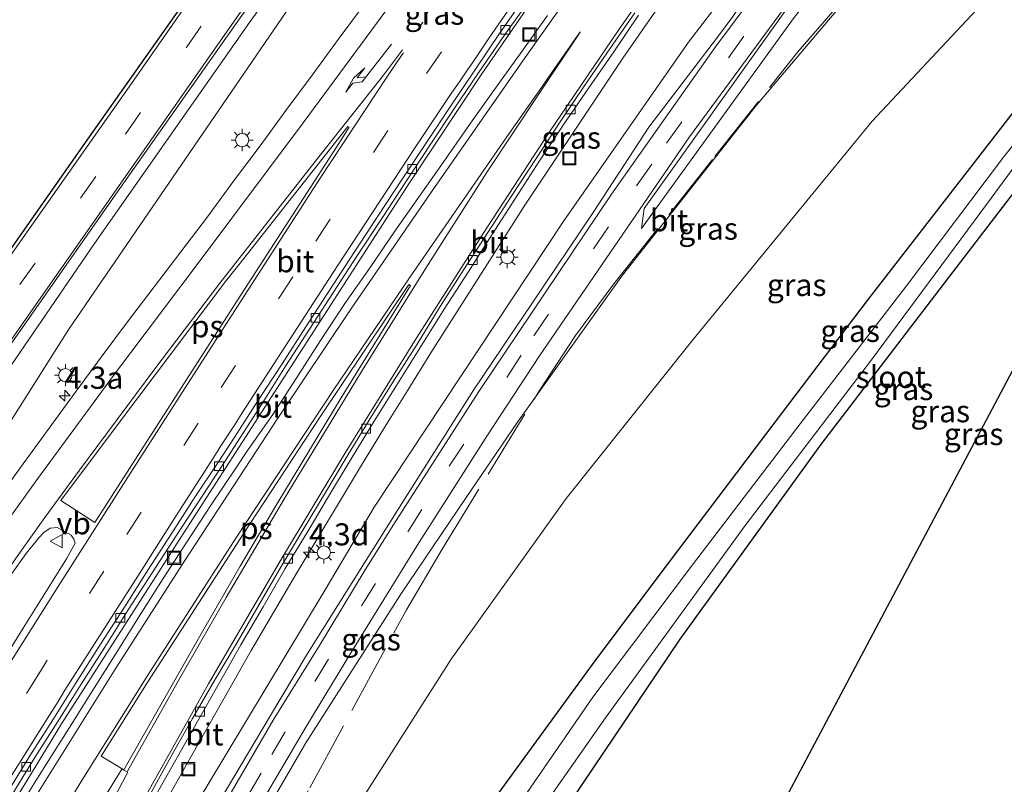
# Model space of a CAD drawing. Units: metres. Extents: x 70806 to 80012, y 431248 to 437503.
# Drawn here: x 73255 to 73366, y 434617 to 434704 of the extents above; entities that cross this region are included whole.
import ezdxf
from ezdxf.enums import TextEntityAlignment as Align

# ---------------------------------------------------------------- set-up
doc = ezdxf.new("R2010")
doc.units = ezdxf.units.M
for name, pattern in [('IE-TERREINAFSCHEIDING', [10, 8, -2]), ('VW-1-3_STREEP', [4, 1, -3]), ('VW-3-9_STREEP', [12, 3, -9])]:
    doc.linetypes.add(name, pattern=pattern)
doc.layers.get('0').update_dxf_attribs({"lineweight": 25})
for name, color, linetype, lineweight in [('B-ME-AM-KILOMETR-S-B1', 7, 'Continuous', 18), ('B-ME-BV-GELEIDECONSTRUCTIE-GELEIDERAIL-L-B1', 213, 'BV-GELEIDERAIL', 18), ('B-ME-GW-INSTEEKWATERGANG-L-B1', 10, 'Continuous', 25), ('B-ME-GW-KRUINLIJN-L-B1', 93, 'Continuous', 18), ('B-ME-GW-TEENLIJN-L-B1', 93, 'Continuous', 18), ('B-ME-IE-GRASLAND-GV-B6', 93, 'Continuous', 18), ('B-ME-IE-GRONDWERKLIJN-GROND_INGERICHT-GV-B6', 253, 'Continuous', 18), ('B-ME-IE-INRICHTINGSELEMENT-S-B1', 253, 'Continuous', 18), ('B-ME-IE-MEUBILAIR_WEGMEUBILAIR-LICHTMAST-S-B1', 8, 'Continuous', 18), ('B-ME-IE-TERREINAFSCHEIDING-RASTERHEKWERK-L-B1', 8, 'IE-TERREINAFSCHEIDING', 18), ('B-ME-KG-KADASTRAAL-OPNAMEDTMGRENS-L-B1', 10, 'Continuous', 25), ('B-ME-OG-WATER-GV-B6', 153, 'Continuous', 18), ('B-ME-VH-VERH_SOORT-BITUMEN-GV-B6', 8, 'IE-TERREINAFSCHEIDING-NATUURLIJK-HOUTWAL', 18), ('B-ME-VV-KOLK-S-B1', 8, 'Continuous', 18), ('B-ME-VW-MARKERING-13STREEP-045-L-B1', 255, 'VW-1-3_STREEP', 18), ('B-ME-VW-MARKERING-39STREEP-015-L-B1', 255, 'VW-3-9_STREEP', 18), ('B-ME-VW-MARKERING-PIJLRE750-S-B1', 7, 'Continuous', 18), ('B-ME-VW-MARKERING-STREEP-015-L-B1', 7, 'Continuous', 18), ('B-ME-VW-MARKERING-VERDRIJFSTRP-GV-B6', 7, 'Continuous', 18), ('B-ME-VW-MARKERING-VLAKMARK-GV-B6', 7, 'Continuous', 18), ('B-ME-VW-MEUBILAIR_WEGMEUBILAIR-VERKEERSBORD-S-B1', 8, 'Continuous', 18)]:
    doc.layers.add(name, color=color, linetype=linetype, lineweight=lineweight)
doc.styles.add('NLCS-ISO', font='NLCS-ISO.TTF')
doc.linetypes.add('BV-GELEIDERAIL', pattern='A,10,-3,[108,NLCS.SHX,S=1,R=0,X=0,Y=0],-3', length=16)
doc.linetypes.add('IE-TERREINAFSCHEIDING-NATUURLIJK-HOUTWAL', pattern='A,7,-1.5,[67,NLCS.SHX,S=0.75,R=45,X=0,Y=0],-1.5,7,-1.5,[70,NLCS.SHX,S=0.75,R=0,X=0,Y=0],-1.5', length=20)

# ---------------------------------------------------------------- blocks, each defined once
blk = doc.blocks.new('put')
for p, q in [((0.75, 0.75), (-0.75, 0.75)), ((-0.75, 0.75), (-0.75, -0.75)), ((0.75, -0.75), (0.75, 0.75)), ((-0.75, -0.75), (0.75, -0.75))]:
    blk.add_line(p, q)
blk.add_lwpolyline([(-0.625, 0.625), (0.625, 0.625), (0.625, -0.625), (-0.625, -0.625)], close=True)
blk = doc.blocks.new('verkeersbord')
for p, q in [((0, 0.75), (-0.75, -0.625)), ((0.75, -0.625), (0, 0.75)), ((-0.75, -0.625), (0.75, -0.625))]:
    blk.add_line(p, q)
blk = doc.blocks.new('hecto')
for p, q in [((0, 0.625), (-0.625, 0)), ((0, -0.625), (0, 0.625)), ((-0.625, 0), (0.625, 0)), ((0.625, 0), (0, -0.625))]:
    blk.add_line(p, q)
blk = doc.blocks.new('kolk')
blk.add_lwpolyline([(-0.5, -0.5), (0.5, -0.5), (0.5, 0.5), (-0.5, 0.5)], close=True)
blk = doc.blocks.new('lantaarnpaal')
for p, q in [((0, 0.75), (0, 1.25)), ((-0.75, 0), (-1.25, 0)), ((-0.88, 0.88), (-0.53, 0.53)), ((0.53, 0.53), (0.88, 0.88)), ((0.75, 0), (1.25, 0)), ((-0.53, -0.53), (-0.88, -0.88)), ((0, -0.75), (0, -1.25)), ((0.53, -0.53), (0.88, -0.88))]:
    blk.add_line(p, q)
blk.add_circle((0, 0), 0.75)
blk = doc.blocks.new('pijlr')
for p, q in [((0, 0, 0.1), (5.45, 0, 0.1)), ((5.45, -0.75, 0.1), (4.7, 0, 0.1)), ((6.2, -0.75, 0.1), (5.45, 0, 0.1)), ((4, -0.75, 0.1), (5.45, -0.75, 0.1)), ((5.7, -1.05, 0.1), (4, -0.75, 0.1)), ((7.5, -0.75, 0.1), (5.7, -1.05, 0.1)), ((7.5, -0.75, 0.1), (6.2, -0.75, 0.1))]:
    blk.add_line(p, q)

msp = doc.modelspace()

# ---------------------------------------------------------------- linework, layer by layer
at = {"layer": 'B-ME-BV-GELEIDECONSTRUCTIE-GELEIDERAIL-L-B1'}
for points in [[(73421.97, 434838.42, 7.55), (73421.96, 434838.41, 7.55), (73406.75, 434822.17, 7.18), (73396.68, 434811.09, 6.92), (73380.13, 434792.37, 6.44), (73370.28, 434781.06, 6.19), (73363.82, 434773.42, 6.07), (73357.47, 434765.7, 5.96), (73345.03, 434750.07, 5.62), (73335.91, 434738.16, 5.39), (73329.93, 434730.14, 5.25), (73321.15, 434717.98, 5.08), (73306.99, 434697.37, 4.87), (73298.7, 434684.9, 4.7), (73272.74, 434644.63, 4.37), (73259.29, 434623.55, 4.24), (73246.25, 434602.24, 4.2), (73236.04, 434585.06, 4.16), (73228.58, 434572.05, 4.19), (73218.78, 434554.61, 4.22), (73211.99, 434542.04, 4.24)], [(73270.98, 434614.5, 3.87), (73273.42, 434618.86, 3.92), (73280.82, 434631.91, 3.99), (73285.88, 434640.54, 4.07), (73293.33, 434652.93, 4.17), (73295.94, 434657.2, 4.21), (73298.58, 434661.44, 4.28), (73301.21, 434665.69, 4.29), (73306.56, 434674.14, 4.37), (73311.95, 434682.56, 4.44), (73323.01, 434699.17, 4.69), (73328.69, 434707.4, 4.78), (73334.51, 434715.53, 4.87), (73340.37, 434723.63, 4.99), (73346.3, 434731.68, 5.17), (73352.21, 434739.64, 5.26), (73358.29, 434747.58, 5.4), (73364.44, 434755.47, 5.54)]]:
    msp.add_polyline3d(points, dxfattribs=at)
at = {"layer": 'B-ME-GW-INSTEEKWATERGANG-L-B1'}
for points in [[(73248.19, 434514.1, 0.2), (73252.27, 434521.82, 0.16), (73257, 434531.31, 0.16), (73264.71, 434545.09, 0.17), (73270.26, 434554.46, 0.26), (73280.17, 434571.51, 0.26), (73291.29, 434589.21, 0.3), (73296.86, 434598.65, 0.26), (73308.24, 434614.78, 0.29), (73319.98, 434630.86, 0.29), (73328.31, 434641.98, 0.25), (73339.22, 434656.44, 0.05), (73350.88, 434671.79, 0.04), (73363.82, 434688.48, 0.09), (73375.3, 434703.28, 0.08), (73383.82, 434713.82, 0.13), (73396.03, 434728.43, 0.22), (73407.93, 434742.01, 0.16), (73421.44, 434756.63, 0.12), (73429.72, 434765.7, 0.18), (73440.48, 434777.41, 0.19), (73455.33, 434792.73, 0.24), (73467.7, 434805.25, 0.16)], [(73377.93, 434691.15, 0.05), (73375.87, 434691.98, -0.01), (73374.95, 434692.13, -0.02), (73373.93, 434691.88, -0.07), (73373.4, 434691.76, -0.1), (73360.47, 434674.9, -0.02), (73345.45, 434655.26, 0.08), (73329.46, 434633.18, 0.08), (73317.13, 434614.85, 0.21), (73304.67, 434596.61, 0.23), (73290.33, 434574.86, 0.27), (73276.2, 434552.16, 0.33), (73265.74, 434534.04, 0.3), (73259.3, 434521.92, 0.29), (73253.09, 434510.35, 0.18)]]:
    msp.add_polyline3d(points, dxfattribs=at)
at = {"layer": 'B-ME-GW-KRUINLIJN-L-B1'}
msp.add_line((73342.46, 434703.76, 4.85), (73325.12, 434679.8, 4.73), dxfattribs=at)
for points in [[(73183.81, 434563.67, 4.76), (73197.57, 434584.75, 5.12), (73212.07, 434605.27, 5.17), (73228.16, 434628.09, 5.25), (73245.62, 434652.71, 5.26), (73263.02, 434678.09, 5.35), (73280.88, 434703.59, 5.52), (73297.43, 434726.15, 5.61), (73314.07, 434747.44, 5.64), (73330.97, 434767.72, 5.89), (73347.43, 434787.54, 6.05), (73364.39, 434807.52, 6.34), (73382.16, 434827.62, 6.6), (73397.95, 434844.57, 6.72), (73405.55, 434852.44, 6.76)], [(73311.04, 434657.83, 4.56), (73322.97, 434674.5, 4.67), (73338.18, 434693.81, 4.89), (73353.05, 434711.4, 4.99), (73369.11, 434729.62, 5.21), (73385.95, 434748.33, 5.31), (73403.21, 434766.8, 5.64), (73419.96, 434783.76, 5.76), (73436.76, 434801.54, 6.22), (73451.81, 434817.36, 6.42)], [(73230.14, 434528.11, 3.85), (73231.4, 434530.77, 3.85), (73235.04, 434538.33, 3.9), (73239.25, 434546.87, 3.94), (73243.37, 434554.3, 3.98), (73247.63, 434562.58, 4), (73251.73, 434570.01, 4.06), (73256.37, 434578.33, 4.05), (73260.48, 434585.49, 4.03), (73264.82, 434593.01, 4.14), (73268.98, 434600.77, 4.12), (73273.89, 434609.29, 4.13), (73278.01, 434616.13, 4.26), (73283, 434624.51, 4.32), (73287.09, 434631.36, 4.39), (73293.86, 434642.17, 4.46), (73298.11, 434648.89, 4.56), (73306.05, 434661.47, 4.64), (73312.71, 434671.34, 4.74), (73319.61, 434681.62, 4.65), (73325.96, 434691.32, 4.53), (73333.75, 434701.54, 4.53), (73335.47, 434703.87, 4.52)], [(73234.52, 434524.75, 3.68), (73238.25, 434533.03, 3.84), (73247.29, 434551.01, 3.87), (73256.83, 434568.64, 3.95), (73266.86, 434586.27, 4.01), (73276.99, 434604.11, 4.08), (73287, 434621.41, 4.22), (73297.78, 434638.3, 4.32), (73305.15, 434649.14, 4.45), (73311.04, 434657.83, 4.56)]]:
    msp.add_polyline3d(points, dxfattribs=at)
at = {"layer": 'B-ME-GW-TEENLIJN-L-B1'}
for points in [[(73383.89, 434825.24, 6.19), (73367.31, 434806.5, 5.89), (73346.67, 434784.65, 5.78), (73332.09, 434764.23, 5.32), (73321.76, 434753.29, 5.17), (73313.83, 434742.95, 4.88), (73289.47, 434711.32, 4.53), (73260.11, 434668.38, 4.04), (73250.85, 434653.78, 3.8), (73245.88, 434647.16, 3.88), (73244.16, 434644.72, 3.89), (73228.75, 434621.11, 3.49), (73204.79, 434586.18, 3.16), (73191.65, 434567.35, 2.8), (73187.41, 434560.91, 2.58)], [(73242.01, 434519, 0.69), (73250.62, 434537.44, 0.72), (73259.39, 434557.5, 0.85), (73271.1, 434578.44, 0.93), (73281.6, 434596.97, 1.08), (73292.69, 434613.92, 1.03), (73303.5, 434630.91, 1.11), (73316.56, 434649.14, 1.04), (73330.94, 434667.18, 0.8), (73351.29, 434691.99, 0.79), (73363.71, 434705.24, 0.71), (73368.08, 434708.98, 0.71), (73374.86, 434716.13, 0.74), (73382.02, 434724.12, 0.73), (73395.45, 434738.95, 0.74), (73409.35, 434753.75, 0.67), (73423.47, 434768.34, 0.61), (73437.72, 434783.07, 0.7), (73452.11, 434798.02, 0.79), (73457.97, 434804.09, 0.77), (73463.08, 434809.05, 0.79)], [(73360.32, 434738.19, 4.59), (73347.54, 434723.3, 4.28), (73330.46, 434700.96, 3.96), (73316.3, 434680.68, 3.75), (73294.78, 434648.17, 3.4), (73289.21, 434638.8, 3.41), (73273.46, 434612.63, 3.24), (73255.01, 434582.11, 3.17), (73244.74, 434562.73, 3.14), (73236.52, 434547.44, 3.1), (73228.51, 434529.36, 3.14)], [(73353.93, 434721.68, 4.43), (73341.2, 434704.18, 4.41), (73325.42, 434682.08, 4.57), (73325.12, 434679.8, 4.73)]]:
    msp.add_polyline3d(points, dxfattribs=at)
at = {"layer": 'B-ME-IE-GRASLAND-GV-B6'}
for points in [[(73444.5, 434822.62, 6.66), (73435.45, 434812.58, 6.5), (73430.28, 434806.61, 6.52), (73419.41, 434794.54, 6.27), (73405.21, 434779.12, 5.71), (73385.62, 434756.43, 5.49), (73372.57, 434741.45, 5.31), (73363.84, 434730.76, 5.2), (73354.98, 434719.58, 5.04), (73342.46, 434703.76, 4.85), (73325.12, 434679.8, 4.73), (73325.42, 434682.08, 4.57), (73341.2, 434704.18, 4.41), (73353.93, 434721.68, 4.43), (73363.27, 434733.48, 4.46), (73372.3, 434744.25, 4.51), (73380.93, 434754.55, 4.62), (73390.04, 434765.12, 4.76), (73399.23, 434775.51, 5), (73409.74, 434787.58, 5.21), (73421.21, 434800.27, 5.51), (73428.19, 434808.09, 5.69), (73439.17, 434820.27, 5.98), (73444.5, 434822.62, 6.66)], [(73197.57, 434584.75, 5.12), (73212.07, 434605.27, 5.17), (73228.16, 434628.09, 5.25), (73245.62, 434652.71, 5.26), (73263.02, 434678.09, 5.35), (73280.88, 434703.59, 5.52), (73297.43, 434726.15, 5.61), (73314.07, 434747.44, 5.64), (73330.97, 434767.72, 5.89)], [(73330.97, 434767.72, 5.89), (73314.07, 434747.44, 5.64), (73297.43, 434726.15, 5.61), (73280.88, 434703.59, 5.52), (73263.02, 434678.09, 5.35), (73245.62, 434652.71, 5.26), (73228.16, 434628.09, 5.25), (73212.07, 434605.27, 5.17), (73197.57, 434584.75, 5.12)], [(73192.58, 434579.66, 4.99), (73207.07, 434600.4, 5.12), (73223.16, 434623.26, 5.19), (73239.4, 434646.55, 5.23), (73253.51, 434666.66, 5.34), (73265.9, 434684.36, 5.38), (73281.62, 434706.72, 5.53), (73294.26, 434724.58, 5.64), (73307.89, 434743.67, 5.8), (73321.1, 434761.52, 5.94)], [(73376.69, 434755.61, 4.64), (73370.29, 434747.91, 4.59), (73358.6, 434733.68, 4.47), (73350.93, 434723.81, 4.48), (73333.51, 434700.44, 4.53), (73321.69, 434683.71, 4.68), (73306.65, 434661.3, 4.71), (73297, 434646.23, 4.56), (73293.73, 434641.04, 4.5), (73288.56, 434632.48, 4.42), (73283.29, 434623.98, 4.36), (73278.28, 434615.33, 4.3), (73273.33, 434606.64, 4.24), (73268.35, 434597.97, 4.19), (73263.39, 434589.28, 4.15), (73258.46, 434580.58, 4.1), (73253.57, 434571.86, 4.08), (73248.7, 434563.13, 4.04), (73246.47, 434558.91, 4.04), (73239.24, 434544.89, 3.98), (73234.79, 434535.93, 3.94), (73230.79, 434527.61, 3.91)], [(73380.93, 434754.55, 4.62), (73372.3, 434744.25, 4.51), (73363.27, 434733.48, 4.46), (73353.93, 434721.68, 4.43), (73341.2, 434704.18, 4.41), (73325.42, 434682.08, 4.57), (73325.12, 434679.8, 4.73), (73342.46, 434703.76, 4.85), (73354.98, 434719.58, 5.04), (73363.84, 434730.76, 5.2), (73372.57, 434741.45, 5.31), (73385.62, 434756.43, 5.49)], [(73321.76, 434753.29, 5.17), (73313.83, 434742.95, 4.88), (73289.47, 434711.32, 4.53), (73260.11, 434668.38, 4.04), (73250.85, 434653.78, 3.8), (73245.88, 434647.16, 3.88), (73244.16, 434644.72, 3.89), (73228.75, 434621.11, 3.49), (73204.79, 434586.18, 3.16), (73191.65, 434567.35, 2.8)], [(73281.96, 434614.57, 4.23), (73287.01, 434623.2, 4.3), (73292.19, 434631.76, 4.36), (73297.45, 434640.27, 4.44), (73299.66, 434643.8, 4.48), (73307.65, 434656.35, 4.59), (73313.52, 434665.36, 4.64), (73330.58, 434690.21, 4.52), (73353.78, 434721.82, 4.38), (73361.29, 434732.07, 4.45), (73370.75, 434743.61, 4.49)], [(73273.46, 434612.63, 3.24), (73289.21, 434638.8, 3.41), (73294.78, 434648.17, 3.4), (73316.3, 434680.68, 3.75), (73330.46, 434700.96, 3.96), (73347.54, 434723.3, 4.28), (73360.32, 434738.19, 4.59), (73353.01, 434728.13, 4.39), (73346.53, 434719.53, 4.39), (73340.54, 434711.51, 4.39), (73335.47, 434703.87, 4.52), (73333.75, 434701.54, 4.53), (73325.96, 434691.32, 4.53), (73319.61, 434681.62, 4.65), (73312.71, 434671.34, 4.74), (73306.05, 434661.47, 4.64), (73298.11, 434648.89, 4.56), (73293.86, 434642.17, 4.46), (73287.09, 434631.36, 4.39), (73283, 434624.51, 4.32), (73278.01, 434616.13, 4.26)], [(73278.01, 434616.13, 4.26), (73283, 434624.51, 4.32), (73287.09, 434631.36, 4.39), (73293.86, 434642.17, 4.46), (73298.11, 434648.89, 4.56), (73306.05, 434661.47, 4.64), (73312.71, 434671.34, 4.74), (73319.61, 434681.62, 4.65), (73325.96, 434691.32, 4.53), (73333.75, 434701.54, 4.53), (73335.47, 434703.87, 4.52), (73340.54, 434711.51, 4.39), (73346.53, 434719.53, 4.39), (73353.01, 434728.13, 4.39), (73360.32, 434738.19, 4.59), (73347.54, 434723.3, 4.28), (73330.46, 434700.96, 3.96), (73316.3, 434680.68, 3.75), (73294.78, 434648.17, 3.4), (73289.21, 434638.8, 3.41), (73273.46, 434612.63, 3.24)], [(73369.11, 434729.62, 5.21), (73353.05, 434711.4, 4.99), (73338.18, 434693.81, 4.89), (73322.97, 434674.5, 4.67), (73311.04, 434657.83, 4.56), (73305.15, 434649.14, 4.45), (73297.78, 434638.3, 4.32), (73287, 434621.41, 4.22), (73276.99, 434604.11, 4.08)], [(73276.99, 434604.11, 4.08), (73287, 434621.41, 4.22), (73297.78, 434638.3, 4.32), (73305.15, 434649.14, 4.45), (73311.04, 434657.83, 4.56), (73322.97, 434674.5, 4.67), (73338.18, 434693.81, 4.89), (73353.05, 434711.4, 4.99), (73369.11, 434729.62, 5.21)], [(73191.65, 434567.35, 2.8), (73204.79, 434586.18, 3.16), (73228.75, 434621.11, 3.49), (73244.16, 434644.72, 3.89), (73245.49, 434643.86, 3.89), (73247.16, 434646.32, 3.91), (73245.88, 434647.16, 3.88), (73250.85, 434653.78, 3.8), (73260.11, 434668.38, 4.04), (73289.47, 434711.32, 4.53)], [(73292.69, 434613.92, 1.03), (73303.5, 434630.91, 1.11), (73316.56, 434649.14, 1.04), (73330.94, 434667.18, 0.8), (73351.29, 434691.99, 0.79), (73363.71, 434705.24, 0.71), (73368.08, 434708.98, 0.71)], [(73368.08, 434708.98, 0.71), (73363.71, 434705.24, 0.71), (73351.29, 434691.99, 0.79), (73330.94, 434667.18, 0.8), (73316.56, 434649.14, 1.04), (73303.5, 434630.91, 1.11), (73292.69, 434613.92, 1.03)], [(73293.68, 434705.28, 4.46), (73290.7, 434701.26, 4.4), (73287.74, 434697.23, 4.34), (73284.76, 434693.22, 4.32), (73281.81, 434689.18, 4.26), (73278.81, 434685.18, 4.2), (73275.86, 434681.14, 4.18), (73272.81, 434677.18, 4.13), (73269.78, 434673.2, 4.12), (73266.77, 434669.21, 4.1), (73263.78, 434665.21, 4.07), (73260.51, 434660.76, 4.03), (73257.56, 434656.72, 3.98), (73254.61, 434652.68, 3.94), (73251.68, 434648.63, 3.88)], [(73253.56, 434615.35, 3.44), (73256.17, 434619.62, 3.46), (73258.85, 434623.84, 3.48), (73261.5, 434628.08, 3.5), (73264.19, 434632.29, 3.52), (73266.85, 434636.53, 3.54), (73269.56, 434640.73, 3.56), (73272.3, 434644.91, 3.58), (73277.47, 434652.84, 3.65), (73282.05, 434659.95, 3.72), (73284.72, 434664.18, 3.77), (73287.43, 434668.38, 3.81), (73290.16, 434672.57, 3.83), (73292.88, 434676.77, 3.88), (73295.62, 434680.95, 3.92), (73298.38, 434685.12, 3.97), (73301.11, 434689.3, 4.02), (73303.9, 434693.46, 4.07), (73306.69, 434697.59, 4.13), (73309.53, 434701.71, 4.17), (73312.42, 434705.8, 4.22)], [(73314.46, 434703.98, 4.09), (73311.54, 434699.92, 4.04), (73308.62, 434695.86, 3.98), (73305.72, 434691.78, 3.92), (73302.86, 434687.68, 3.9), (73299.99, 434683.59, 3.86), (73297.11, 434679.51, 3.8), (73294.3, 434675.37, 3.75), (73291.42, 434671.28, 3.71), (73288.69, 434667.1, 3.69), (73285.98, 434662.9, 3.68), (73283.28, 434658.69, 3.66), (73280.4, 434654.6, 3.61), (73279.05, 434652.61, 3.61), (73276.28, 434648.45, 3.58), (73273.54, 434644.27, 3.55), (73270.82, 434640.07, 3.53), (73268.14, 434635.85, 3.51), (73265.49, 434631.61, 3.5), (73262.82, 434627.38, 3.47), (73260.18, 434623.14, 3.46), (73257.49, 434618.92, 3.43), (73254.85, 434614.67, 3.44)], [(73269.8, 434615.13, 3.22), (73272.27, 434619.48, 3.25), (73274.72, 434623.84, 3.26), (73277.17, 434628.2, 3.29), (73279.65, 434632.54, 3.31), (73282.15, 434636.87, 3.34), (73284.67, 434641.19, 3.38), (73287.26, 434645.47, 3.39), (73289.6, 434649.37, 3.44), (73292.16, 434653.67, 3.5), (73294.77, 434657.93, 3.52), (73297.4, 434662.18, 3.56), (73300.06, 434666.42, 3.6), (73302.73, 434670.65, 3.64), (73305.42, 434674.86, 3.71), (73308.11, 434679.08, 3.72), (73310.83, 434683.27, 3.77), (73313.52, 434687.49, 3.84), (73316.29, 434691.65, 3.88), (73319.13, 434695.77, 3.92), (73321.98, 434699.88, 3.97), (73324.78, 434704.02, 4.03)], [(73375.3, 434703.28, 0.08), (73363.82, 434688.48, 0.09), (73350.88, 434671.79, 0.04), (73339.22, 434656.44, 0.05), (73328.31, 434641.98, 0.25), (73319.98, 434630.86, 0.29), (73308.24, 434614.78, 0.29)], [(73308.24, 434614.78, 0.29), (73319.98, 434630.86, 0.29), (73328.31, 434641.98, 0.25), (73339.22, 434656.44, 0.05), (73350.88, 434671.79, 0.04), (73363.82, 434688.48, 0.09), (73375.3, 434703.28, 0.08)], [(73378.14, 434702.85, -1.1), (73366.2, 434687.92, -1.1), (73355.2, 434673.3, -1.1), (73343.12, 434657.64, -1.1), (73330.92, 434641.62, -1.1), (73319.59, 434626.6, -1.1), (73308.62, 434610.68, -1.1)], [(73373.4, 434691.76, -0.1), (73360.47, 434674.9, -0.02), (73345.45, 434655.26, 0.08), (73329.46, 434633.18, 0.08), (73317.13, 434614.85, 0.21), (73304.67, 434596.61, 0.23), (73290.33, 434574.86, 0.27), (73276.2, 434552.16, 0.33), (73265.74, 434534.04, 0.3), (73259.3, 434521.92, 0.29), (73253.09, 434510.35, 0.18), (73252.22, 434511.11, -1.1), (73255.33, 434517.76, -1.1), (73262.36, 434531.73, -1.1), (73272.41, 434549.79, -1.1), (73284.21, 434568.64, -1.1), (73294.88, 434585.35, -1.1), (73308.29, 434606.04, -1.1), (73321.01, 434624.26, -1.1), (73336.88, 434646.07, -1.1), (73351.24, 434664.89, -1.1), (73364.26, 434682.53, -1.1), (73371.42, 434692.27, -1.1)], [(73235.46, 434614.04, 3.66), (73238.25, 434618.18, 3.69), (73241.04, 434622.34, 3.7), (73243.89, 434626.45, 3.68), (73246.7, 434630.58, 3.69), (73249.54, 434634.7, 3.72), (73252.36, 434638.83, 3.74), (73255.25, 434642.91, 3.74), (73256.67, 434644.64, 3.76), (73257.28, 434645.3, 3.77), (73257.98, 434645.8, 3.77), (73258.77, 434645.88, 3.78), (73260.37, 434645, 3.76), (73260.68, 434644.55, 3.75), (73260.83, 434644.09, 3.74), (73259.86, 434642.3, 3.69), (73257.2, 434638.07, 3.7), (73254.56, 434633.82, 3.7), (73251.89, 434629.6, 3.69), (73249.15, 434625.41, 3.67), (73246.53, 434621.16, 3.64), (73243.94, 434616.88, 3.65), (73241.22, 434612.68, 3.59)]]:
    msp.add_polyline3d(points, dxfattribs=at)
at = {"layer": 'B-ME-IE-GRONDWERKLIJN-GROND_INGERICHT-GV-B6'}
msp.add_polyline3d([(73276.42, 434492.43, 0.19), (73253.09, 434510.35, 0.18), (73259.3, 434521.92, 0.29), (73265.74, 434534.04, 0.3), (73276.2, 434552.16, 0.33), (73290.33, 434574.86, 0.27), (73304.67, 434596.61, 0.23), (73317.13, 434614.85, 0.21), (73329.46, 434633.18, 0.08), (73345.45, 434655.26, 0.08), (73360.47, 434674.9, -0.02), (73373.4, 434691.76, -0.1), (73373.93, 434691.88, -0.07), (73377.76, 434689.06, 0.19), (73379.75, 434687.31, 0.19), (73276.42, 434492.43, 0.19)], dxfattribs=at)
at = {"layer": 'B-ME-IE-TERREINAFSCHEIDING-RASTERHEKWERK-L-B1'}
msp.add_polyline3d([(73239.6, 434520.85, 1.46), (73243.43, 434530, 1.55), (73241.97, 434530.93, 2.1), (73254.85, 434555.06, 2.01), (73274.14, 434591.25, 2.3), (73287.45, 434616.31, 2.81), (73298.42, 434636.5, 3.83), (73302.47, 434643.4, 4.15), (73313.54, 434661.43, 4.65), (73317.63, 434667.68, 4.73), (73321.99, 434673.54, 4.74), (73333.44, 434687.97, 4.89), (73342.86, 434699.89, 5.01), (73358.32, 434717.74, 5.18), (73366.85, 434727.84, 5.37), (73363.96, 434730.69, 5.41), (73368.87, 434737.13, 5.45), (73373.62, 434742.46, 5.48), (73376.84, 434746.25, 5.51), (73389.07, 434760.46, 5.63)], dxfattribs=at)
at = {"layer": 'B-ME-KG-KADASTRAAL-OPNAMEDTMGRENS-L-B1'}
for points in [[(73177.42, 434568.68, 4.76), (73186.72, 434582.16, 4.87), (73200.28, 434601.48, 4.98), (73218.48, 434627.37, 5.16), (73233.34, 434648.69, 5.17), (73247.67, 434669.12, 5.26), (73262.46, 434690.21, 5.29), (73279.61, 434714.54, 5.42), (73295.02, 434736.3, 5.5), (73308.98, 434755.66, 5.63), (73326.14, 434778.39, 5.89), (73343.86, 434801.07, 6.15), (73358.07, 434818.56, 6.4), (73368.46, 434831.25, 6.54), (73380.78, 434845.74, 6.64), (73393.98, 434861, 6.73)], [(73477.16, 434798.18, 0.45), (73471.94, 434792.75, 0.46), (73458.81, 434779.08, 0.35), (73444.98, 434764.75, 0.3), (73427.32, 434745.93, 0.19), (73413.92, 434731.18, 0.13), (73403.9, 434719.75, 0.13), (73394.46, 434709.02, 0.05), (73390.77, 434704.25, 0.05), (73389.3, 434701.47, 0.04), (73388.66, 434699, 0.03), (73382.25, 434696.85, 0.05), (73381.76, 434695.3, 0.05), (73380.32, 434693.86, 0.04), (73377.93, 434691.15, 0.05), (73377.76, 434689.06, 0.19), (73379.75, 434687.31, 0.19), (73276.42, 434492.43, 0.19)]]:
    msp.add_polyline3d(points, dxfattribs=at)
at = {"layer": 'B-ME-OG-WATER-GV-B6'}
for points in [[(73308.62, 434610.68, -1.1), (73319.59, 434626.6, -1.1), (73330.92, 434641.62, -1.1), (73343.12, 434657.64, -1.1), (73355.2, 434673.3, -1.1), (73366.2, 434687.92, -1.1), (73378.14, 434702.85, -1.1)], [(73371.42, 434692.27, -1.1), (73364.26, 434682.53, -1.1), (73351.24, 434664.89, -1.1), (73336.88, 434646.07, -1.1), (73321.01, 434624.26, -1.1), (73308.29, 434606.04, -1.1)]]:
    msp.add_polyline3d(points, dxfattribs=at)
at = {"layer": 'B-ME-VH-VERH_SOORT-BITUMEN-GV-B6'}
for points in [[(73321.1, 434761.52, 5.94), (73307.89, 434743.67, 5.8), (73294.26, 434724.58, 5.64), (73281.62, 434706.72, 5.53), (73265.9, 434684.36, 5.38), (73253.51, 434666.66, 5.34), (73239.4, 434646.55, 5.23), (73223.16, 434623.26, 5.19), (73207.07, 434600.4, 5.12), (73192.58, 434579.66, 4.99)], [(73186.72, 434582.16, 4.87), (73200.28, 434601.48, 4.98), (73218.48, 434627.37, 5.16), (73233.34, 434648.69, 5.17), (73247.67, 434669.12, 5.26), (73262.46, 434690.21, 5.29), (73279.61, 434714.54, 5.42), (73295.02, 434736.3, 5.5), (73308.98, 434755.66, 5.63)], [(73230.79, 434527.61, 3.91), (73234.79, 434535.93, 3.94), (73239.24, 434544.89, 3.98), (73246.47, 434558.91, 4.04), (73248.7, 434563.13, 4.04), (73253.57, 434571.86, 4.08), (73258.46, 434580.58, 4.1), (73263.39, 434589.28, 4.15), (73268.35, 434597.97, 4.19), (73273.33, 434606.64, 4.24), (73278.28, 434615.33, 4.3), (73283.29, 434623.98, 4.36), (73288.56, 434632.48, 4.42), (73293.73, 434641.04, 4.5), (73297, 434646.23, 4.56), (73306.65, 434661.3, 4.71), (73321.69, 434683.71, 4.68), (73333.51, 434700.44, 4.53), (73350.93, 434723.81, 4.48), (73358.6, 434733.68, 4.47), (73370.29, 434747.91, 4.59), (73376.69, 434755.61, 4.64)], [(73378.47, 434752.94, 4.58), (73370.75, 434743.61, 4.49), (73361.29, 434732.07, 4.45), (73353.78, 434721.82, 4.38), (73330.58, 434690.21, 4.52), (73313.52, 434665.36, 4.64), (73307.65, 434656.35, 4.59), (73299.66, 434643.8, 4.48), (73297.45, 434640.27, 4.44), (73292.19, 434631.76, 4.36), (73287.01, 434623.2, 4.3), (73281.96, 434614.57, 4.23), (73277, 434605.89, 4.17), (73272.02, 434597.22, 4.12), (73267.09, 434588.52, 4.08), (73262.16, 434579.82, 4.04), (73257.23, 434571.12, 4), (73252.33, 434562.4, 3.97), (73249.64, 434557.35, 3.96), (73248.1, 434554.38, 3.94), (73243.52, 434545.49, 3.91), (73236.83, 434532.06, 3.87), (73233.65, 434525.42, 3.85), (73230.79, 434527.61, 3.91)], [(73251.68, 434648.63, 3.88), (73254.61, 434652.68, 3.94), (73257.56, 434656.72, 3.98), (73260.51, 434660.76, 4.03), (73263.78, 434665.21, 4.07), (73266.77, 434669.21, 4.1), (73269.78, 434673.2, 4.12), (73272.81, 434677.18, 4.13), (73275.86, 434681.14, 4.18), (73278.81, 434685.18, 4.2), (73281.81, 434689.18, 4.26), (73284.76, 434693.22, 4.32), (73287.74, 434697.23, 4.34), (73290.7, 434701.26, 4.4), (73293.68, 434705.28, 4.46)], [(73311.91, 434706.17, 4.22), (73309.07, 434702.05, 4.17), (73306.27, 434697.91, 4.14), (73303.46, 434693.75, 4.08), (73300.72, 434689.56, 4.04), (73297.93, 434685.41, 3.99), (73295.2, 434681.22, 3.95), (73292.46, 434677.03, 3.89), (73289.73, 434672.85, 3.86), (73287.03, 434668.64, 3.82), (73284.32, 434664.43, 3.79), (73281.58, 434660.25, 3.75), (73278.88, 434656.05, 3.72), (73276.96, 434653.1, 3.7), (73274.5, 434649.43, 3.69), (73271.81, 434645.22, 3.66), (73269.09, 434641.02, 3.62), (73266.43, 434636.8, 3.6), (73263.71, 434632.6, 3.57), (73261.02, 434628.38, 3.56), (73258.36, 434624.15, 3.54), (73255.7, 434619.92, 3.51), (73253.06, 434615.67, 3.5)], [(73253.06, 434615.67, 3.5), (73255.7, 434619.92, 3.51), (73258.36, 434624.15, 3.54), (73261.02, 434628.38, 3.56), (73263.71, 434632.6, 3.57), (73266.43, 434636.8, 3.6), (73269.09, 434641.02, 3.62), (73271.81, 434645.22, 3.66), (73274.5, 434649.43, 3.69), (73276.96, 434653.1, 3.7), (73278.88, 434656.05, 3.72), (73281.58, 434660.25, 3.75), (73284.32, 434664.43, 3.79), (73287.03, 434668.64, 3.82), (73289.73, 434672.85, 3.86), (73292.46, 434677.03, 3.89), (73295.2, 434681.22, 3.95), (73297.93, 434685.41, 3.99), (73300.72, 434689.56, 4.04), (73303.46, 434693.75, 4.08), (73306.27, 434697.91, 4.14), (73309.07, 434702.05, 4.17), (73311.91, 434706.17, 4.22)], [(73312.42, 434705.8, 4.22), (73309.53, 434701.71, 4.17), (73306.69, 434697.59, 4.13), (73303.9, 434693.46, 4.07), (73301.11, 434689.3, 4.02), (73298.38, 434685.12, 3.97), (73295.62, 434680.95, 3.92), (73292.88, 434676.77, 3.88), (73290.16, 434672.57, 3.83), (73287.43, 434668.38, 3.81), (73284.72, 434664.18, 3.77), (73282.05, 434659.95, 3.72), (73277.47, 434652.84, 3.65), (73272.3, 434644.91, 3.58), (73269.56, 434640.73, 3.56), (73266.85, 434636.53, 3.54), (73264.19, 434632.29, 3.52), (73261.5, 434628.08, 3.5), (73258.85, 434623.84, 3.48), (73256.17, 434619.62, 3.46), (73253.56, 434615.35, 3.44)], [(73254.85, 434614.67, 3.44), (73257.49, 434618.92, 3.43), (73260.18, 434623.14, 3.46), (73262.82, 434627.38, 3.47), (73265.49, 434631.61, 3.5), (73268.14, 434635.85, 3.51), (73270.82, 434640.07, 3.53), (73273.54, 434644.27, 3.55), (73276.28, 434648.45, 3.58), (73279.05, 434652.61, 3.61), (73280.4, 434654.6, 3.61), (73283.28, 434658.69, 3.66), (73285.98, 434662.9, 3.68), (73288.69, 434667.1, 3.69), (73291.42, 434671.28, 3.71), (73294.3, 434675.37, 3.75), (73297.11, 434679.51, 3.8), (73299.99, 434683.59, 3.86), (73302.86, 434687.68, 3.9), (73305.72, 434691.78, 3.92), (73308.62, 434695.86, 3.98), (73311.54, 434699.92, 4.04), (73314.46, 434703.98, 4.09)], [(73269.26, 434615.44, 3.25), (73271.69, 434619.82, 3.27), (73274.15, 434624.17, 3.3), (73276.66, 434628.5, 3.32), (73279.2, 434632.8, 3.34), (73281.71, 434637.12, 3.37), (73284.23, 434641.44, 3.42), (73286.8, 434645.73, 3.44), (73289.14, 434649.66, 3.48), (73291.7, 434653.96, 3.54), (73294.32, 434658.22, 3.57), (73296.95, 434662.47, 3.62), (73299.64, 434666.69, 3.65), (73302.27, 434670.94, 3.7), (73304.94, 434675.16, 3.75), (73307.66, 434679.36, 3.78), (73310.39, 434683.55, 3.83), (73313.14, 434687.75, 3.87), (73315.9, 434691.92, 3.91), (73318.7, 434696.07, 3.97), (73321.52, 434700.2, 4.02), (73324.37, 434704.3, 4.07)], [(73324.37, 434704.3, 4.07), (73321.52, 434700.2, 4.02), (73318.7, 434696.07, 3.97), (73315.9, 434691.92, 3.91), (73313.14, 434687.75, 3.87), (73310.39, 434683.55, 3.83), (73307.66, 434679.36, 3.78), (73304.94, 434675.16, 3.75), (73302.27, 434670.94, 3.7), (73299.64, 434666.69, 3.65), (73296.95, 434662.47, 3.62), (73294.32, 434658.22, 3.57), (73291.7, 434653.96, 3.54), (73289.14, 434649.66, 3.48), (73286.8, 434645.73, 3.44), (73284.23, 434641.44, 3.42), (73281.71, 434637.12, 3.37), (73279.2, 434632.8, 3.34), (73276.66, 434628.5, 3.32), (73274.15, 434624.17, 3.3), (73271.69, 434619.82, 3.27), (73269.26, 434615.44, 3.25)], [(73324.78, 434704.02, 4.03), (73321.98, 434699.88, 3.97), (73319.13, 434695.77, 3.92), (73316.29, 434691.65, 3.88), (73313.52, 434687.49, 3.84), (73310.83, 434683.27, 3.77), (73308.11, 434679.08, 3.72), (73305.42, 434674.86, 3.71), (73302.73, 434670.65, 3.64), (73300.06, 434666.42, 3.6), (73297.4, 434662.18, 3.56), (73294.77, 434657.93, 3.52), (73292.16, 434653.67, 3.5), (73289.6, 434649.37, 3.44), (73287.26, 434645.47, 3.39), (73284.67, 434641.19, 3.38), (73282.15, 434636.87, 3.34), (73279.65, 434632.54, 3.31), (73277.17, 434628.2, 3.29), (73274.72, 434623.84, 3.26), (73272.27, 434619.48, 3.25), (73269.8, 434615.13, 3.22)], [(73241.22, 434612.68, 3.59), (73243.94, 434616.88, 3.65), (73246.53, 434621.16, 3.64), (73249.15, 434625.41, 3.67), (73251.89, 434629.6, 3.69), (73254.56, 434633.82, 3.7), (73257.2, 434638.07, 3.7), (73259.86, 434642.3, 3.69), (73260.83, 434644.09, 3.74), (73260.68, 434644.55, 3.75), (73260.37, 434645, 3.76), (73258.77, 434645.88, 3.78), (73257.98, 434645.8, 3.77), (73257.28, 434645.3, 3.77), (73256.67, 434644.64, 3.76), (73255.25, 434642.91, 3.74), (73252.36, 434638.83, 3.74), (73249.54, 434634.7, 3.72), (73246.7, 434630.58, 3.69), (73243.89, 434626.45, 3.68), (73241.04, 434622.34, 3.7), (73238.25, 434618.18, 3.69), (73235.46, 434614.04, 3.66)]]:
    msp.add_polyline3d(points, dxfattribs=at)
at = {"layer": 'B-ME-VW-MARKERING-13STREEP-045-L-B1'}
msp.add_polyline3d([(73299.73, 434702.41, 4.31), (73309.36, 434716.3, 4.5), (73316.55, 434726.38, 4.64), (73325.47, 434738.45, 4.82), (73335.05, 434750.99, 5.02), (73343.86, 434762.13, 5.24), (73352.07, 434772.22, 5.42), (73360.25, 434781.99, 5.56), (73367.37, 434790.34, 5.78), (73375.93, 434800.01, 5.99), (73389.33, 434814.82, 6.33), (73392.3, 434818.01, 6.38), (73395.33, 434821.43, 6.44)], dxfattribs=at)
at = {"layer": 'B-ME-VW-MARKERING-39STREEP-015-L-B1'}
for points in [[(73396.6, 434859.19, 6.82), (73378.55, 434838.37, 6.78), (73362.03, 434818.51, 6.56), (73340.58, 434791.89, 6.2), (73319.38, 434764.36, 6), (73298.89, 434736.39, 5.67), (73282.04, 434712.62, 5.6), (73263.16, 434685.72, 5.46), (73242.73, 434656.57, 5.25), (73221.71, 434626.71, 5.21), (73201.14, 434597.36, 5.12), (73180.83, 434568.28, 4.87), (73179.78, 434566.76, 4.78)], [(73345.66, 434758.58, 5.12), (73337.71, 434748.46, 4.94), (73328.84, 434736.85, 4.73), (73323.74, 434730.02, 4.63), (73316.76, 434720.45, 4.48), (73308.92, 434709.32, 4.32), (73302.42, 434699.89, 4.21), (73296.31, 434690.95, 4.12), (73285.53, 434674.34, 3.95), (73274.78, 434657.7, 3.81), (73264.07, 434640.92, 3.72), (73256.88, 434629.56, 3.67), (73246.5, 434612.69, 3.6), (73237.91, 434598.46, 3.58), (73229.03, 434583.45, 3.57), (73220.58, 434568.56, 3.58), (73210.9, 434551.07, 3.63), (73207.78, 434545.27, 3.65)], [(73232.23, 434526.51, 3.88), (73233.39, 434529.11, 3.88), (73237.45, 434537.24, 3.92), (73244.03, 434550.42, 3.96), (73250.9, 434563.34, 4.01), (73268.45, 434594.6, 4.15), (73283.15, 434620.07, 4.31), (73288.03, 434628.37, 4.36), (73293.32, 434636.98, 4.44), (73298.59, 434645.36, 4.52), (73303.3, 434652.82, 4.58), (73312.88, 434667.62, 4.7), (73324.55, 434684.65, 4.6), (73327.94, 434689.49, 4.57), (73341.83, 434708.67, 4.45), (73352.49, 434722.79, 4.42)]]:
    msp.add_polyline3d(points, dxfattribs=at)
at = {"layer": 'B-ME-VW-MARKERING-STREEP-015-L-B1'}
for points in [[(73337.95, 434760.68, 5.28), (73330.7, 434751.48, 5.1), (73322.06, 434740.15, 4.94), (73310.29, 434724.07, 4.69), (73298.54, 434707.91, 4.48), (73286.72, 434691.81, 4.28), (73274.78, 434675.88, 4.13), (73265.18, 434663.13, 4.04), (73256.58, 434651.41, 3.93), (73253.21, 434646.73, 3.86), (73245.08, 434635.19, 3.75), (73234.96, 434620.55, 3.64), (73225.65, 434606.7, 3.55), (73214.65, 434590.01, 3.37), (73203.85, 434573.24, 3.16), (73194.67, 434558.65, 2.94)], [(73177.55, 434568.48, 4.72), (73188.14, 434583.76, 4.87), (73203, 434604.97, 5.03), (73217.3, 434625.2, 5.15), (73229.38, 434642.52, 5.15), (73243.18, 434662.12, 5.19), (73253.96, 434677.39, 5.33), (73267.47, 434696.66, 5.38), (73277.67, 434711.29, 5.47), (73290.66, 434729.79, 5.52), (73302.51, 434746.33, 5.67), (73310.71, 434757.53, 5.77)], [(73227.02, 434530.51, 3.2), (73233.98, 434546.12, 3.14), (73238.39, 434555.69, 3.12), (73242.35, 434564.02, 3.12), (73249.53, 434578.68, 3.13), (73257.19, 434593.76, 3.18), (73261.44, 434601.82, 3.22), (73262.15, 434603.11, 3.22), (73262.85, 434604.44, 3.22), (73268.55, 434614.88, 3.25), (73275.98, 434628.11, 3.32), (73284.26, 434642.32, 3.43), (73291.44, 434654.25, 3.55), (73299.35, 434667.03, 3.67), (73307.13, 434679.26, 3.79), (73314.67, 434690.78, 3.91), (73322.51, 434702.34, 4.05), (73327.24, 434709.16, 4.15), (73330.74, 434714.16, 4.24), (73332.81, 434717.08, 4.26), (73340, 434727.19, 4.43), (73345.13, 434734.34, 4.56), (73352.95, 434744.89, 4.72), (73360.21, 434754.42, 4.87)], [(73213.39, 434540.97, 3.56), (73215.17, 434544.3, 3.54), (73224.63, 434561.43, 3.49), (73233.27, 434576.62, 3.45), (73241.1, 434590.02, 3.45), (73247.2, 434600.22, 3.48), (73253.87, 434611.28, 3.51), (73254.24, 434611.86, 3.51), (73255.79, 434614.43, 3.51), (73265.45, 434629.9, 3.57), (73273.29, 434642.12, 3.63), (73283.85, 434658.28, 3.74), (73292.06, 434670.54, 3.82), (73301.27, 434683.96, 3.98), (73311.9, 434699.21, 4.14), (73323.42, 434715.49, 4.37), (73335.03, 434731.67, 4.61), (73346.4, 434747.28, 4.91), (73351.5, 434754.11, 5.03)], [(73296.39, 434728.18, 5.7), (73281.53, 434707.19, 5.6), (73264.7, 434683.05, 5.45), (73243.87, 434653.34, 5.33), (73221.32, 434621.25, 5.25), (73201.58, 434592.97, 5.12), (73188.33, 434573.77, 5.02), (73182.15, 434564.94, 4.76)], [(73253.3, 434617.22, 3.52), (73255.7, 434621.01, 3.53), (73256.47, 434622.29, 3.54), (73258.89, 434626.1, 3.56), (73259.65, 434627.38, 3.57), (73267.93, 434640.34, 3.63), (73271.71, 434646.31, 3.68), (73276.57, 434653.85, 3.72), (73277.36, 434655.14, 3.73), (73279, 434657.61, 3.74), (73279.77, 434658.87, 3.75), (73290.61, 434675.59, 3.9), (73299.43, 434689, 4.05), (73302.77, 434693.99, 4.1), (73303.58, 434695.26, 4.12), (73304.46, 434696.48, 4.13), (73305.29, 434697.73, 4.14), (73306.16, 434698.96, 4.16), (73307.82, 434701.45, 4.18), (73312.42, 434708.15, 4.26)], [(73216.22, 434538.8, 3.48), (73220.42, 434546.6, 3.45), (73228.02, 434560.33, 3.43), (73237.89, 434577.63, 3.39), (73247.05, 434593.16, 3.39), (73253.42, 434603.79, 3.41), (73261.7, 434617.32, 3.45), (73269.09, 434629.09, 3.51), (73279.16, 434644.75, 3.6), (73290.11, 434661.41, 3.75), (73298.85, 434674.34, 3.85), (73309.82, 434690.22, 3.99), (73314.02, 434696.2, 4.06), (73314.4, 434696.77, 4.07), (73315.54, 434698.38, 4.09), (73318.14, 434702.15, 4.13)], [(73266.76, 434618.18, 3.36), (73272.39, 434628.22, 3.42), (73277.98, 434637.93, 3.49), (73284.85, 434649.59, 3.59), (73293.39, 434663.67, 3.74), (73300.63, 434675.32, 3.84), (73307.61, 434686.23, 3.94), (73313.41, 434695.04, 4.04), (73318.17, 434702.1, 4.13)], [(73195.83, 434554.45, 2.96), (73199.88, 434560.96, 3.09), (73209.66, 434576.42, 3.31), (73210.49, 434577.67, 3.33), (73216.99, 434587.77, 3.44), (73217.83, 434589.01, 3.46), (73226.4, 434602.09, 3.6), (73233.41, 434612.57, 3.68), (73240.71, 434623.26, 3.72), (73246.94, 434632.23, 3.73), (73254.95, 434643.59, 3.81), (73257.4, 434646.99, 3.84), (73261.33, 434652.39, 3.91), (73269.87, 434663.88, 3.99), (73277.25, 434673.59, 4.04), (73288.09, 434687.43, 4.17), (73295.84, 434697.21, 4.26), (73298, 434700.09, 4.29)], [(73204.93, 434547.46, 3.74), (73205.81, 434549.1, 3.73), (73214.18, 434564.35, 3.69), (73223.4, 434580.61, 3.66), (73230.87, 434593.48, 3.65), (73241.13, 434610.64, 3.69), (73249.76, 434624.69, 3.73), (73258.91, 434639.17, 3.78), (73267.16, 434652.11, 3.84), (73277.84, 434668.79, 3.96), (73288.65, 434685.52, 4.12), (73296.27, 434697.11, 4.25), (73297.96, 434699.57, 4.28), (73298.1, 434699.77, 4.28)]]:
    msp.add_polyline3d(points, dxfattribs=at)
at = {"layer": 'B-ME-VW-MARKERING-VERDRIJFSTRP-GV-B6'}
msp.add_polyline3d([(73224.59, 434532.49, 3.3), (73221.85, 434534.6, 3.35), (73222.93, 434537.02, 3.34), (73229.3, 434551.26, 3.31), (73229.46, 434551.62, 3.31), (73230.44, 434553.81, 3.3), (73232.3, 434557.88, 3.3), (73234.42, 434562.41, 3.28), (73235.4, 434564.44, 3.29), (73243.24, 434580.54, 3.33), (73245.53, 434584.52, 3.32), (73249.46, 434591.18, 3.32), (73258.37, 434605.86, 3.34), (73266.14, 434618.42, 3.38), (73266.81, 434618.09, 3.36), (73265.88, 434616.37, 3.35), (73256.43, 434598.79, 3.28), (73249.66, 434585.76, 3.24), (73243.26, 434572.93, 3.21), (73236.67, 434559.23, 3.22), (73230.64, 434546.04, 3.23), (73224.59, 434532.49, 3.3)], dxfattribs=at)
at = {"layer": 'B-ME-VW-MARKERING-VLAKMARK-GV-B6'}
for points in [[(73268.95, 434655.62, 3.87), (73263.05, 434646.44, 3.81), (73259.2, 434648.94, 3.87), (73265.98, 434657.99, 3.94), (73277.91, 434673.79, 4.04), (73279.4, 434675.69, 4.05), (73291.78, 434691.4, 4.2), (73291.94, 434691.3, 4.19), (73290.48, 434689.03, 4.16), (73279.67, 434672.3, 3.99), (73268.95, 434655.62, 3.87)], [(73283.73, 434648.52, 3.59), (73279.55, 434641.47, 3.53), (73275.28, 434634.06, 3.47), (73266.36, 434618.33, 3.37), (73263.78, 434619.9, 3.45), (73269.07, 434628.34, 3.5), (73279.88, 434645.11, 3.6), (73288.63, 434658.44, 3.72), (73298.71, 434673.44, 3.83), (73298.9, 434673.33, 3.83), (73291.13, 434660.76, 3.72), (73283.73, 434648.52, 3.59)]]:
    msp.add_polyline3d(points, dxfattribs=at)

# ---------------------------------------------------------------- block references
at = {"layer": 'B-ME-AM-KILOMETR-S-B1', "rotation": 90}
for p in [(73259.65, 434660.83, 4.05), (73287.37, 434643.05, 4.13)]:
    msp.add_blockref('hecto', p, dxfattribs=at)
at = {"layer": 'B-ME-IE-INRICHTINGSELEMENT-S-B1', "rotation": 90}
for p in [(73312.39, 434701.84, 4.19), (73316.92, 434687.78, 3.83), (73272.07, 434642.42, 3.65), (73273.67, 434618.42, 3.24)]:
    msp.add_blockref('put', p, dxfattribs=at)
at = {"layer": 'B-ME-IE-MEUBILAIR_WEGMEUBILAIR-LICHTMAST-S-B1', "rotation": 90}
for p in [(73279.79, 434689.86, 4.29), (73309.88, 434676.57, 3.74), (73259.72, 434663.16, 4.01), (73289.05, 434643.02, 3.46)]:
    msp.add_blockref('lantaarnpaal', p, dxfattribs=at)
at = {"layer": 'B-ME-VV-KOLK-S-B1', "rotation": 90}
for p in [(73309.66, 434702.36, 4.08), (73317.08, 434693.32, 3.85), (73299.09, 434686.57, 3.96), (73305.97, 434676.23, 3.69), (73288.1, 434669.67, 3.8), (73293.85, 434657.09, 3.48), (73277.15, 434652.82, 3.56), (73285, 434642.32, 3.32), (73265.96, 434635.6, 3.53), (73275, 434624.95, 3.21), (73255.27, 434618.68, 3.4)]:
    msp.add_blockref('kolk', p, dxfattribs=at)
at = {"layer": 'B-ME-VW-MARKERING-PIJLRE750-S-B1', "rotation": 232.3}
msp.add_blockref('pijlr', (73296.75, 434700.76, 4.33), dxfattribs=at)
at = {"layer": 'B-ME-VW-MEUBILAIR_WEGMEUBILAIR-VERKEERSBORD-S-B1', "rotation": 90}
msp.add_blockref('verkeersbord', (73258.73, 434644.31, 3.86), dxfattribs=at)

# ---------------------------------------------------------------- texts
at = {"layer": 'B-ME-AM-KILOMETR-S-B1', "ltscale": 0.2, "style": 'NLCS-ISO'}
for s, p in [('4.3a', (73259.65, 434660.83, 4.05)), ('4.3d', (73287.37, 434643.05, 4.13))]:
    msp.add_text(s, height=2.5, dxfattribs=at).set_placement(p, align=Align.BOTTOM_LEFT)
at = {"layer": 'B-ME-IE-GRASLAND-GV-B6', "ltscale": 0.2, "style": 'NLCS-ISO'}
for p in [(73301.62, 434704.2), (73317.13, 434690.12), (73332.68, 434679.79), (73342.73, 434673.4), (73348.8, 434668.18), (73354.86, 434661.58), (73359.03, 434659.06), (73362.82, 434656.47), (73294.42, 434633.15)]:
    msp.add_text('gras', height=2.5, dxfattribs=at).set_placement(p, align=Align.MIDDLE_CENTER)
at = {"layer": 'B-ME-OG-WATER-GV-B6', "ltscale": 0.2, "style": 'NLCS-ISO'}
msp.add_text('sloot', height=2.5, dxfattribs=at).set_placement((73353.42, 434662.95), align=Align.MIDDLE_CENTER)
at = {"layer": 'B-ME-VH-VERH_SOORT-BITUMEN-GV-B6', "ltscale": 0.2, "style": 'NLCS-ISO'}
for p in [(73328.24, 434680.74), (73307.84, 434678.26), (73285.81, 434676.09), (73283.28, 434659.59), (73275.5, 434622.37)]:
    msp.add_text('bit', height=2.5, dxfattribs=at).set_placement(p, align=Align.MIDDLE_CENTER)
at = {"layer": 'B-ME-VW-MARKERING-VLAKMARK-GV-B6', "ltscale": 0.2, "style": 'NLCS-ISO'}
for p in [(73275.82, 434668.71), (73281.39, 434645.79)]:
    msp.add_text('ps', height=2.5, dxfattribs=at).set_placement(p, align=Align.MIDDLE_CENTER)
at = {"layer": 'B-ME-VW-MEUBILAIR_WEGMEUBILAIR-VERKEERSBORD-S-B1', "ltscale": 0.2, "style": 'NLCS-ISO'}
msp.add_text('vb', height=2.5, dxfattribs=at).set_placement((73258.73, 434644.31, 3.86), align=Align.BOTTOM_LEFT)

doc.saveas('drawing.dxf')
